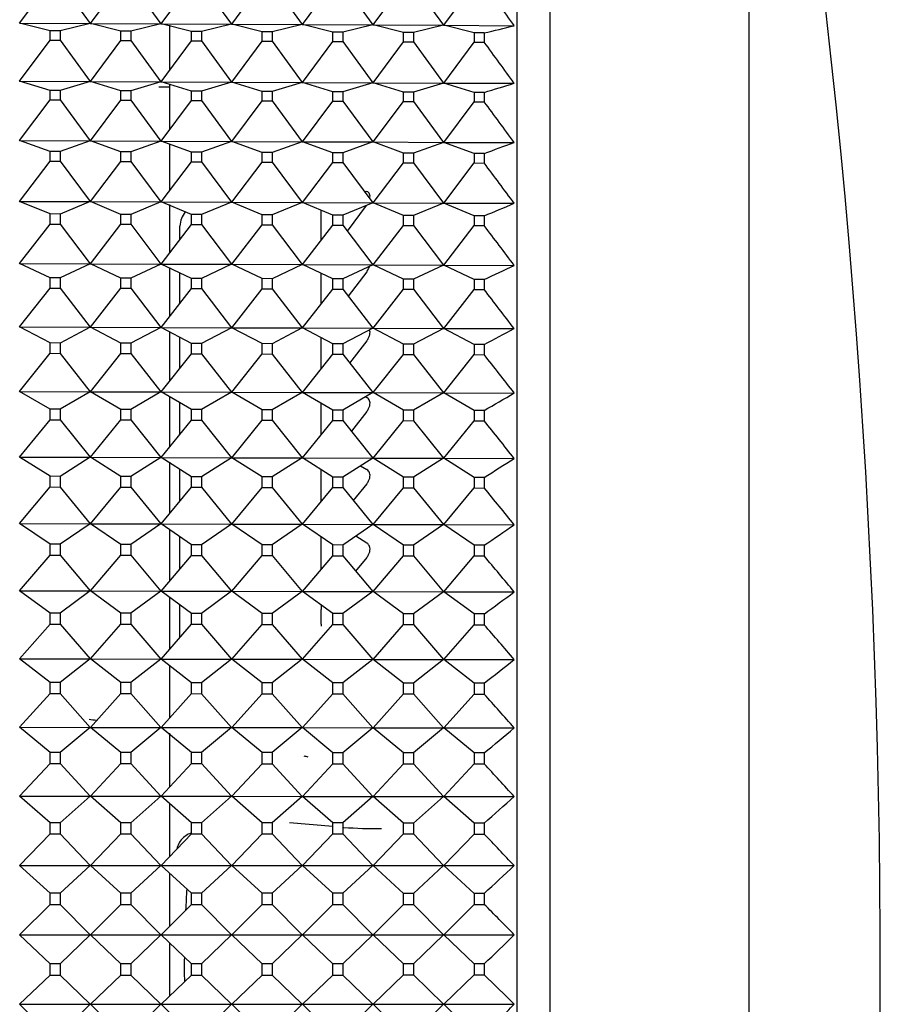
# Model space of a CAD drawing. Units: millimetres. Extents: x -21 to 272, y -35 to 374.
# Drawn here: x 259 to 272, y 254 to 268 of the extents above; entities that cross this region are included whole.
import ezdxf

# ---------------------------------------------------------------- set-up
doc = ezdxf.new("R2010")
doc.units = ezdxf.units.MM
doc.layers.add('Default', color=7, linetype='Continuous')
doc.layers.add('DV2_Default', color=7, linetype='Continuous')

# ---------------------------------------------------------------- blocks, each defined once
blk = doc.blocks.new('SE1')
at = {"layer": 'DV2_Default', "color": 7, "linetype": 'Continuous'}
for p, q in [((266.837, 278.068), (266.837, 230.421)), ((266.368, 277.612), (266.368, 230.878)), ((269.653, 275.87), (269.653, 232.62)), ((259.334, 267.636), (259.767, 268.22)), ((259.906, 268.219), (260.331, 267.631)), ((260.335, 267.631), (260.767, 268.215)), ((260.906, 268.214), (261.331, 267.626)), ((261.335, 267.626), (261.767, 268.21)), ((261.906, 268.209), (262.331, 267.621)), ((262.335, 267.621), (262.767, 268.205)), ((262.906, 268.204), (263.331, 267.616)), ((263.335, 267.616), (263.767, 268.2)), ((263.906, 268.199), (264.331, 267.611)), ((264.335, 267.611), (264.767, 268.195)), ((264.906, 268.194), (265.331, 267.606)), ((265.335, 267.606), (265.767, 268.19)), ((259.334, 267.636), (260.331, 267.631)), ((259.767, 267.528), (259.334, 267.636)), ((260.331, 267.631), (259.906, 267.528)), ((260.335, 267.631), (261.331, 267.626)), ((260.767, 267.523), (260.335, 267.631)), ((261.331, 267.626), (260.906, 267.523)), ((261.335, 267.626), (262.331, 267.621)), ((261.767, 267.518), (261.335, 267.626)), ((261.453, 267.61), (261.453, 266.967)), ((262.331, 267.621), (261.906, 267.518)), ((262.335, 267.621), (263.331, 267.616)), ((262.767, 267.513), (262.335, 267.621)), ((263.331, 267.616), (262.906, 267.513)), ((263.335, 267.616), (264.331, 267.611)), ((263.767, 267.508), (263.335, 267.616)), ((264.331, 267.611), (263.906, 267.508)), ((264.335, 267.611), (265.331, 267.606)), ((264.767, 267.503), (264.335, 267.611)), ((265.331, 267.606), (264.906, 267.503)), ((265.335, 267.606), (266.333, 267.601)), ((265.767, 267.498), (265.335, 267.606)), ((259.334, 266.817), (259.767, 267.397)), ((259.906, 267.528), (259.767, 267.528)), ((259.767, 267.397), (259.767, 267.528)), ((259.767, 267.397), (259.906, 267.396)), ((259.906, 267.528), (259.906, 267.396)), ((259.906, 267.396), (260.331, 266.813)), ((260.906, 267.523), (260.767, 267.523)), ((260.767, 267.392), (260.767, 267.523)), ((260.906, 267.523), (260.906, 267.391)), ((261.906, 267.518), (261.767, 267.518)), ((261.767, 267.387), (261.767, 267.518)), ((261.906, 267.518), (261.906, 267.387)), ((262.906, 267.513), (262.767, 267.513)), ((262.767, 267.383), (262.767, 267.513)), ((262.906, 267.513), (262.906, 267.382)), ((263.906, 267.508), (263.767, 267.508)), ((263.767, 267.378), (263.767, 267.508)), ((263.906, 267.508), (263.906, 267.377)), ((264.906, 267.503), (264.767, 267.503)), ((264.767, 267.373), (264.767, 267.503)), ((264.906, 267.503), (264.906, 267.373)), ((265.767, 267.498), (265.767, 267.369)), ((265.908, 267.498), (265.767, 267.498)), ((265.908, 267.498), (265.908, 267.368)), ((260.335, 266.813), (260.767, 267.392)), ((260.767, 267.392), (260.906, 267.391)), ((260.906, 267.391), (261.331, 266.808)), ((261.335, 266.808), (261.767, 267.387)), ((261.767, 267.387), (261.906, 267.387)), ((261.906, 267.387), (262.331, 266.803)), ((262.335, 266.803), (262.767, 267.383)), ((262.767, 267.383), (262.906, 267.382)), ((262.906, 267.382), (263.331, 266.799)), ((263.335, 266.799), (263.767, 267.378)), ((263.767, 267.378), (263.906, 267.377)), ((263.906, 267.377), (264.331, 266.794)), ((264.335, 266.794), (264.767, 267.373)), ((264.767, 267.373), (264.906, 267.373)), ((264.906, 267.373), (265.331, 266.789)), ((265.335, 266.789), (265.767, 267.369)), ((265.767, 267.369), (265.908, 267.368)), ((259.334, 266.817), (260.331, 266.813)), ((259.767, 266.685), (259.334, 266.817)), ((260.331, 266.813), (259.906, 266.685)), ((260.335, 266.813), (261.331, 266.808)), ((260.767, 266.681), (260.335, 266.813)), ((261.331, 266.808), (260.906, 266.68)), ((261.453, 266.732), (261.303, 266.731)), ((261.335, 266.808), (262.331, 266.803)), ((261.767, 266.676), (261.335, 266.808)), ((261.453, 266.779), (261.453, 266.135)), ((262.331, 266.803), (261.906, 266.675)), ((262.335, 266.803), (263.331, 266.799)), ((262.767, 266.671), (262.335, 266.803)), ((263.331, 266.799), (262.906, 266.671)), ((263.335, 266.799), (264.331, 266.794)), ((263.767, 266.667), (263.335, 266.799)), ((264.331, 266.794), (263.906, 266.666)), ((264.335, 266.794), (265.331, 266.789)), ((264.767, 266.662), (264.335, 266.794)), ((265.331, 266.789), (264.906, 266.661)), ((265.335, 266.789), (266.333, 266.785)), ((265.767, 266.657), (265.335, 266.789)), ((259.906, 266.685), (259.767, 266.685)), ((259.767, 266.55), (259.767, 266.685)), ((259.906, 266.685), (259.906, 266.55)), ((260.906, 266.68), (260.767, 266.681)), ((260.767, 266.546), (260.767, 266.681)), ((260.906, 266.68), (260.906, 266.545)), ((261.906, 266.675), (261.767, 266.676)), ((261.767, 266.541), (261.767, 266.676)), ((261.906, 266.675), (261.906, 266.541)), ((262.906, 266.671), (262.767, 266.671)), ((262.767, 266.537), (262.767, 266.671)), ((262.906, 266.671), (262.906, 266.536)), ((263.906, 266.666), (263.767, 266.667)), ((263.767, 266.533), (263.767, 266.667)), ((263.906, 266.666), (263.906, 266.532)), ((264.906, 266.661), (264.767, 266.662)), ((264.767, 266.528), (264.767, 266.662)), ((264.906, 266.661), (264.906, 266.528)), ((265.767, 266.657), (265.767, 266.524)), ((265.908, 266.657), (265.767, 266.657)), ((265.908, 266.657), (265.908, 266.523)), ((259.334, 265.977), (259.767, 266.55)), ((259.767, 266.55), (259.906, 266.55)), ((259.906, 266.55), (260.331, 265.972)), ((260.335, 265.972), (260.767, 266.546)), ((260.767, 266.546), (260.906, 266.545)), ((260.906, 266.545), (261.331, 265.968)), ((261.335, 265.968), (261.767, 266.541)), ((261.767, 266.541), (261.906, 266.541)), ((261.906, 266.541), (262.331, 265.964)), ((262.335, 265.964), (262.767, 266.537)), ((262.767, 266.537), (262.906, 266.536)), ((262.906, 266.536), (263.331, 265.959)), ((263.335, 265.959), (263.767, 266.533)), ((263.767, 266.533), (263.906, 266.532)), ((263.906, 266.532), (264.331, 265.955)), ((264.335, 265.955), (264.767, 266.528)), ((264.767, 266.528), (264.906, 266.528)), ((264.906, 266.528), (265.331, 265.95)), ((265.335, 265.95), (265.767, 266.524)), ((265.767, 266.524), (265.908, 266.523)), ((259.334, 265.977), (260.331, 265.972)), ((259.767, 265.821), (259.334, 265.977)), ((260.331, 265.972), (259.906, 265.82)), ((260.335, 265.972), (261.331, 265.968)), ((260.767, 265.816), (260.335, 265.972)), ((261.331, 265.968), (260.906, 265.816)), ((261.335, 265.968), (262.331, 265.964)), ((261.767, 265.812), (261.335, 265.968)), ((261.453, 265.929), (261.453, 265.274)), ((262.331, 265.964), (261.906, 265.811)), ((262.335, 265.964), (263.331, 265.959)), ((262.767, 265.807), (262.335, 265.964)), ((263.331, 265.959), (262.906, 265.807)), ((263.335, 265.959), (264.331, 265.955)), ((263.767, 265.803), (263.335, 265.959)), ((264.331, 265.955), (263.906, 265.803)), ((264.335, 265.955), (265.331, 265.95)), ((264.767, 265.799), (264.335, 265.955)), ((265.331, 265.95), (264.906, 265.798)), ((265.335, 265.95), (266.333, 265.946)), ((265.767, 265.794), (265.335, 265.95)), ((259.906, 265.82), (259.767, 265.821)), ((259.767, 265.682), (259.767, 265.821)), ((259.906, 265.82), (259.906, 265.682)), ((260.906, 265.816), (260.767, 265.816)), ((260.767, 265.678), (260.767, 265.816)), ((260.906, 265.816), (260.906, 265.678)), ((261.906, 265.811), (261.767, 265.812)), ((261.767, 265.674), (261.767, 265.812)), ((261.906, 265.811), (261.906, 265.673)), ((262.906, 265.807), (262.767, 265.807)), ((262.767, 265.67), (262.767, 265.807)), ((262.906, 265.807), (262.906, 265.669)), ((263.906, 265.803), (263.767, 265.803)), ((263.767, 265.666), (263.767, 265.803)), ((263.906, 265.803), (263.906, 265.665)), ((264.906, 265.798), (264.767, 265.799)), ((264.767, 265.662), (264.767, 265.799)), ((264.906, 265.798), (264.906, 265.661)), ((265.767, 265.794), (265.767, 265.658)), ((265.908, 265.794), (265.767, 265.794)), ((265.908, 265.794), (265.908, 265.657)), ((259.334, 265.115), (259.767, 265.682)), ((259.767, 265.682), (259.906, 265.682)), ((259.906, 265.682), (260.331, 265.111)), ((260.335, 265.111), (260.767, 265.678)), ((260.767, 265.678), (260.906, 265.678)), ((260.906, 265.678), (261.331, 265.107)), ((261.335, 265.107), (261.767, 265.674)), ((261.767, 265.674), (261.906, 265.673)), ((261.906, 265.673), (262.331, 265.103)), ((262.335, 265.103), (262.767, 265.67)), ((262.767, 265.67), (262.906, 265.669)), ((262.906, 265.669), (263.331, 265.099)), ((263.335, 265.099), (263.767, 265.666)), ((263.767, 265.666), (263.906, 265.665)), ((263.906, 265.665), (264.331, 265.095)), ((264.335, 265.095), (264.767, 265.662)), ((264.767, 265.662), (264.906, 265.661)), ((264.906, 265.661), (265.331, 265.091)), ((265.335, 265.091), (265.767, 265.658)), ((265.767, 265.658), (265.908, 265.657)), ((264.204, 265.266), (264.246, 265.254)), ((259.334, 265.115), (260.331, 265.111)), ((259.767, 264.936), (259.334, 265.115)), ((260.331, 265.111), (259.906, 264.935)), ((260.335, 265.111), (261.331, 265.107)), ((260.767, 264.931), (260.335, 265.111)), ((261.331, 265.107), (260.906, 264.931)), ((261.335, 265.107), (262.331, 265.103)), ((261.767, 264.927), (261.335, 265.107)), ((261.453, 265.069), (261.453, 264.386)), ((262.331, 265.103), (261.906, 264.927)), ((262.335, 265.103), (263.331, 265.099)), ((262.767, 264.923), (262.335, 265.103)), ((263.331, 265.099), (262.906, 264.923)), ((263.335, 265.099), (264.331, 265.095)), ((263.767, 264.919), (263.335, 265.099)), ((264.331, 265.095), (263.906, 264.919)), ((264.237, 265.056), (263.969, 264.695)), ((264.335, 265.095), (265.331, 265.091)), ((264.767, 264.915), (264.335, 265.095)), ((265.331, 265.091), (264.906, 264.915)), ((265.335, 265.091), (266.333, 265.087)), ((265.767, 264.911), (265.335, 265.091)), ((259.906, 264.935), (259.767, 264.936)), ((259.767, 264.794), (259.767, 264.936)), ((259.906, 264.935), (259.906, 264.794)), ((260.906, 264.931), (260.767, 264.931)), ((260.767, 264.79), (260.767, 264.931)), ((260.906, 264.931), (260.906, 264.79)), ((261.906, 264.927), (261.767, 264.927)), ((261.767, 264.787), (261.767, 264.927)), ((261.906, 264.927), (261.906, 264.786)), ((262.906, 264.923), (262.767, 264.923)), ((262.767, 264.783), (262.767, 264.923)), ((262.906, 264.923), (262.906, 264.782)), ((263.603, 264.571), (263.603, 264.991)), ((263.906, 264.919), (263.767, 264.919)), ((263.767, 264.779), (263.767, 264.919)), ((263.906, 264.919), (263.906, 264.779)), ((264.906, 264.915), (264.767, 264.915)), ((264.767, 264.775), (264.767, 264.915)), ((264.906, 264.915), (264.906, 264.775)), ((265.767, 264.911), (265.767, 264.772)), ((265.908, 264.911), (265.767, 264.911)), ((265.908, 264.911), (265.908, 264.771)), ((259.334, 264.235), (259.767, 264.794)), ((259.767, 264.794), (259.906, 264.794)), ((259.906, 264.794), (260.331, 264.231)), ((260.335, 264.231), (260.767, 264.79)), ((260.767, 264.79), (260.906, 264.79)), ((260.906, 264.79), (261.331, 264.228)), ((261.335, 264.228), (261.767, 264.787)), ((261.603, 264.767), (261.603, 264.762)), ((261.603, 264.615), (261.603, 264.762)), ((261.767, 264.787), (261.906, 264.786)), ((261.906, 264.786), (262.331, 264.224)), ((262.335, 264.224), (262.767, 264.783)), ((262.767, 264.783), (262.906, 264.782)), ((262.906, 264.782), (263.331, 264.22)), ((263.335, 264.22), (263.767, 264.779)), ((263.767, 264.779), (263.906, 264.779)), ((263.906, 264.779), (264.331, 264.217)), ((264.335, 264.217), (264.767, 264.775)), ((264.767, 264.775), (264.906, 264.775)), ((264.906, 264.775), (265.331, 264.213)), ((265.335, 264.213), (265.767, 264.772)), ((265.767, 264.772), (265.908, 264.771)), ((261.603, 264.576), (261.603, 264.615)), ((259.334, 264.235), (260.331, 264.231)), ((259.767, 264.032), (259.334, 264.235)), ((260.331, 264.231), (259.906, 264.031)), ((260.335, 264.231), (261.331, 264.228)), ((260.767, 264.028), (260.335, 264.231)), ((261.331, 264.228), (260.906, 264.027)), ((261.335, 264.228), (262.331, 264.224)), ((261.767, 264.024), (261.335, 264.228)), ((262.331, 264.224), (261.906, 264.024)), ((262.335, 264.224), (263.331, 264.22)), ((262.767, 264.021), (262.335, 264.224)), ((263.331, 264.22), (262.906, 264.02)), ((263.335, 264.22), (264.331, 264.217)), ((263.767, 264.017), (263.335, 264.22)), ((264.331, 264.217), (263.906, 264.016)), ((264.335, 264.217), (265.331, 264.213)), ((264.767, 264.013), (264.335, 264.217)), ((265.331, 264.213), (264.906, 264.013)), ((265.335, 264.213), (266.333, 264.209)), ((265.767, 264.009), (265.335, 264.213)), ((261.453, 264.181), (261.453, 263.487)), ((261.603, 263.679), (261.603, 264.102)), ((263.603, 263.668), (263.603, 264.097)), ((264.246, 264.118), (263.985, 263.771)), ((259.906, 264.031), (259.767, 264.032)), ((259.767, 263.887), (259.767, 264.032)), ((259.906, 264.031), (259.906, 263.887)), ((260.906, 264.027), (260.767, 264.028)), ((260.767, 263.884), (260.767, 264.028)), ((260.906, 264.027), (260.906, 263.884)), ((261.906, 264.024), (261.767, 264.024)), ((261.767, 263.881), (261.767, 264.024)), ((261.906, 264.024), (261.906, 263.88)), ((262.906, 264.02), (262.767, 264.021)), ((262.767, 263.877), (262.767, 264.021)), ((262.906, 264.02), (262.906, 263.877)), ((263.906, 264.016), (263.767, 264.017)), ((263.767, 263.874), (263.767, 264.017)), ((263.906, 264.016), (263.906, 263.873)), ((264.906, 264.013), (264.767, 264.013)), ((264.767, 263.871), (264.767, 264.013)), ((264.906, 264.013), (264.906, 263.87)), ((265.767, 264.009), (265.767, 263.867)), ((265.908, 264.009), (265.767, 264.009)), ((265.908, 264.009), (265.908, 263.867)), ((259.334, 263.337), (259.767, 263.887)), ((259.767, 263.887), (259.906, 263.887)), ((259.906, 263.887), (260.331, 263.334)), ((260.335, 263.334), (260.767, 263.884)), ((260.767, 263.884), (260.906, 263.884)), ((260.906, 263.884), (261.331, 263.331)), ((261.335, 263.331), (261.767, 263.881)), ((261.767, 263.881), (261.906, 263.88)), ((261.906, 263.88), (262.331, 263.327)), ((262.335, 263.327), (262.767, 263.877)), ((262.767, 263.877), (262.906, 263.877)), ((262.906, 263.877), (263.331, 263.324)), ((263.335, 263.324), (263.767, 263.874)), ((263.767, 263.874), (263.906, 263.873)), ((263.906, 263.873), (264.331, 263.32)), ((264.335, 263.32), (264.767, 263.871)), ((264.767, 263.871), (264.906, 263.87)), ((264.906, 263.87), (265.331, 263.317)), ((265.335, 263.317), (265.767, 263.867)), ((265.767, 263.867), (265.908, 263.867)), ((259.334, 263.337), (260.331, 263.334)), ((259.767, 263.111), (259.334, 263.337)), ((260.331, 263.334), (259.906, 263.11)), ((260.335, 263.334), (261.331, 263.331)), ((260.767, 263.107), (260.335, 263.334)), ((261.331, 263.331), (260.906, 263.107)), ((261.335, 263.331), (262.331, 263.327)), ((261.767, 263.104), (261.335, 263.331)), ((261.453, 263.269), (261.453, 262.574)), ((262.331, 263.327), (261.906, 263.104)), ((262.335, 263.327), (263.331, 263.324)), ((262.767, 263.101), (262.335, 263.327)), ((263.331, 263.324), (262.906, 263.1)), ((263.335, 263.324), (264.331, 263.32)), ((263.767, 263.097), (263.335, 263.324)), ((264.331, 263.32), (263.906, 263.097)), ((264.335, 263.32), (265.331, 263.317)), ((264.767, 263.094), (264.335, 263.32)), ((265.331, 263.317), (264.906, 263.093)), ((265.335, 263.317), (266.333, 263.314)), ((265.767, 263.09), (265.335, 263.317)), ((259.906, 263.11), (259.767, 263.111)), ((259.767, 262.964), (259.767, 263.111)), ((259.906, 263.11), (259.906, 262.963)), ((260.906, 263.107), (260.767, 263.107)), ((260.767, 262.961), (260.767, 263.107)), ((260.906, 263.107), (260.906, 262.96)), ((261.603, 262.757), (261.603, 263.198)), ((261.906, 263.104), (261.767, 263.104)), ((261.767, 262.958), (261.767, 263.104)), ((261.906, 263.104), (261.906, 262.957)), ((262.906, 263.1), (262.767, 263.101)), ((262.767, 262.955), (262.767, 263.101)), ((262.906, 263.1), (262.906, 262.954)), ((263.603, 262.747), (263.603, 263.19)), ((263.906, 263.097), (263.767, 263.097)), ((263.767, 262.952), (263.767, 263.097)), ((263.906, 263.097), (263.906, 262.951)), ((264.246, 263.141), (264.004, 262.826)), ((264.906, 263.093), (264.767, 263.094)), ((264.767, 262.949), (264.767, 263.094)), ((264.906, 263.093), (264.906, 262.948)), ((265.767, 263.09), (265.767, 262.946)), ((265.908, 263.09), (265.767, 263.09)), ((265.908, 263.09), (265.908, 262.945)), ((259.334, 262.424), (259.767, 262.964)), ((259.767, 262.964), (259.906, 262.963)), ((259.906, 262.963), (260.331, 262.421)), ((260.335, 262.421), (260.767, 262.961)), ((260.767, 262.961), (260.906, 262.96)), ((260.906, 262.96), (261.331, 262.417)), ((261.335, 262.417), (261.767, 262.958)), ((261.767, 262.958), (261.906, 262.957)), ((261.906, 262.957), (262.331, 262.414)), ((262.335, 262.414), (262.767, 262.955)), ((262.767, 262.955), (262.906, 262.954)), ((262.906, 262.954), (263.331, 262.411)), ((263.335, 262.411), (263.767, 262.952)), ((263.767, 262.952), (263.906, 262.951)), ((263.906, 262.951), (264.331, 262.408)), ((264.335, 262.408), (264.767, 262.949)), ((264.767, 262.949), (264.906, 262.948)), ((264.906, 262.948), (265.331, 262.405)), ((265.335, 262.405), (265.767, 262.946)), ((265.767, 262.946), (265.908, 262.945)), ((259.334, 262.424), (260.331, 262.421)), ((259.767, 262.174), (259.334, 262.424)), ((260.331, 262.421), (259.906, 262.174)), ((260.335, 262.421), (261.331, 262.417)), ((260.767, 262.171), (260.335, 262.421)), ((261.331, 262.417), (260.906, 262.171)), ((261.335, 262.417), (262.331, 262.414)), ((261.767, 262.168), (261.335, 262.417)), ((262.331, 262.414), (261.906, 262.168)), ((262.335, 262.414), (263.331, 262.411)), ((262.767, 262.165), (262.335, 262.414)), ((263.331, 262.411), (262.906, 262.165)), ((263.335, 262.411), (264.331, 262.408)), ((263.767, 262.162), (263.335, 262.411)), ((264.331, 262.408), (263.906, 262.162)), ((264.335, 262.408), (265.331, 262.405)), ((264.767, 262.159), (264.335, 262.408)), ((265.331, 262.405), (264.906, 262.159)), ((265.335, 262.405), (266.333, 262.402)), ((265.767, 262.156), (265.335, 262.405)), ((261.453, 262.357), (261.453, 261.639)), ((261.603, 261.826), (261.603, 262.267)), ((263.603, 261.82), (263.603, 262.263)), ((264.229, 262.349), (264.246, 262.34)), ((259.906, 262.174), (259.767, 262.174)), ((259.767, 262.025), (259.767, 262.174)), ((259.906, 262.174), (259.906, 262.025)), ((260.906, 262.171), (260.767, 262.171)), ((260.767, 262.022), (260.767, 262.171)), ((260.906, 262.171), (260.906, 262.022)), ((261.906, 262.168), (261.767, 262.168)), ((261.767, 262.02), (261.767, 262.168)), ((261.906, 262.168), (261.906, 262.019)), ((262.906, 262.165), (262.767, 262.165)), ((262.767, 262.017), (262.767, 262.165)), ((262.906, 262.165), (262.906, 262.017)), ((263.906, 262.162), (263.767, 262.162)), ((263.767, 262.014), (263.767, 262.162)), ((263.906, 262.162), (263.906, 262.014)), ((264.246, 262.139), (264.028, 261.862)), ((264.906, 262.159), (264.767, 262.159)), ((264.767, 262.012), (264.767, 262.159)), ((264.906, 262.159), (264.906, 262.011)), ((265.767, 262.156), (265.767, 262.009)), ((265.908, 262.156), (265.767, 262.156)), ((265.908, 262.156), (265.908, 262.009)), ((259.334, 261.495), (259.767, 262.025)), ((259.767, 262.025), (259.906, 262.025)), ((259.906, 262.025), (260.331, 261.493)), ((260.335, 261.493), (260.767, 262.022)), ((260.767, 262.022), (260.906, 262.022)), ((260.906, 262.022), (261.331, 261.49)), ((261.335, 261.49), (261.767, 262.02)), ((261.767, 262.02), (261.906, 262.019)), ((261.906, 262.019), (262.331, 261.487)), ((262.335, 261.487), (262.767, 262.017)), ((262.767, 262.017), (262.906, 262.017)), ((262.906, 262.017), (263.331, 261.485)), ((263.335, 261.485), (263.767, 262.014)), ((263.767, 262.014), (263.906, 262.014)), ((263.906, 262.014), (264.331, 261.482)), ((264.335, 261.482), (264.767, 262.012)), ((264.767, 262.012), (264.906, 262.011)), ((264.906, 262.011), (265.331, 261.479)), ((265.335, 261.479), (265.767, 262.009)), ((265.767, 262.009), (265.908, 262.009)), ((259.334, 261.495), (260.331, 261.493)), ((259.767, 261.224), (259.334, 261.495)), ((260.331, 261.493), (259.906, 261.223)), ((260.335, 261.493), (261.331, 261.49)), ((260.767, 261.221), (260.335, 261.493)), ((261.331, 261.49), (260.906, 261.221)), ((261.335, 261.49), (262.331, 261.487)), ((261.767, 261.218), (261.335, 261.49)), ((261.453, 261.422), (261.453, 260.697)), ((262.331, 261.487), (261.906, 261.218)), ((262.335, 261.487), (263.331, 261.485)), ((262.767, 261.216), (262.335, 261.487)), ((263.331, 261.485), (262.906, 261.215)), ((263.335, 261.485), (264.331, 261.482)), ((263.767, 261.213), (263.335, 261.485)), ((264.331, 261.482), (263.906, 261.213)), ((264.335, 261.482), (265.331, 261.479)), ((264.767, 261.21), (264.335, 261.482)), ((265.331, 261.479), (264.906, 261.21)), ((265.335, 261.479), (266.333, 261.477)), ((265.767, 261.208), (265.335, 261.479)), ((261.603, 260.873), (261.603, 261.326)), ((263.603, 260.87), (263.603, 261.319)), ((264.157, 261.372), (264.246, 261.321)), ((259.906, 261.223), (259.767, 261.224)), ((259.767, 261.073), (259.767, 261.224)), ((259.906, 261.223), (259.906, 261.072)), ((260.906, 261.221), (260.767, 261.221)), ((260.767, 261.07), (260.767, 261.221)), ((260.906, 261.221), (260.906, 261.07)), ((261.906, 261.218), (261.767, 261.218)), ((261.767, 261.068), (261.767, 261.218)), ((261.906, 261.218), (261.906, 261.068)), ((262.906, 261.215), (262.767, 261.216)), ((262.767, 261.066), (262.767, 261.216)), ((262.906, 261.215), (262.906, 261.065)), ((263.906, 261.213), (263.767, 261.213)), ((263.767, 261.063), (263.767, 261.213)), ((263.906, 261.213), (263.906, 261.063)), ((264.906, 261.21), (264.767, 261.21)), ((264.767, 261.061), (264.767, 261.21)), ((264.906, 261.21), (264.906, 261.061)), ((265.767, 261.208), (265.767, 261.059)), ((265.908, 261.207), (265.767, 261.208)), ((265.908, 261.207), (265.908, 261.058)), ((259.334, 260.555), (259.767, 261.073)), ((259.767, 261.073), (259.906, 261.072)), ((259.906, 261.072), (260.331, 260.552)), ((260.335, 260.552), (260.767, 261.07)), ((260.767, 261.07), (260.906, 261.07)), ((260.906, 261.07), (261.331, 260.55)), ((261.335, 260.55), (261.767, 261.068)), ((261.767, 261.068), (261.906, 261.068)), ((261.906, 261.068), (262.331, 260.548)), ((262.335, 260.548), (262.767, 261.066)), ((262.767, 261.066), (262.906, 261.065)), ((262.906, 261.065), (263.331, 260.545)), ((263.335, 260.545), (263.767, 261.063)), ((263.767, 261.063), (263.906, 261.063)), ((263.906, 261.063), (264.331, 260.543)), ((264.246, 261.116), (264.056, 260.88)), ((264.335, 260.543), (264.767, 261.061)), ((264.767, 261.061), (264.906, 261.061)), ((264.906, 261.061), (265.331, 260.541)), ((265.335, 260.541), (265.767, 261.059)), ((265.767, 261.059), (265.908, 261.058)), ((259.334, 260.555), (260.331, 260.552)), ((259.767, 260.261), (259.334, 260.555)), ((260.331, 260.552), (259.906, 260.261)), ((260.335, 260.552), (261.331, 260.55)), ((260.767, 260.259), (260.335, 260.552)), ((261.331, 260.55), (260.906, 260.258)), ((261.335, 260.55), (262.331, 260.548)), ((261.767, 260.256), (261.335, 260.55)), ((261.453, 260.471), (261.453, 259.743)), ((262.331, 260.548), (261.906, 260.256)), ((262.335, 260.548), (263.331, 260.545)), ((262.767, 260.254), (262.335, 260.548)), ((263.331, 260.545), (262.906, 260.254)), ((263.335, 260.545), (264.331, 260.543)), ((263.767, 260.252), (263.335, 260.545)), ((264.331, 260.543), (263.906, 260.251)), ((264.335, 260.543), (265.331, 260.541)), ((264.767, 260.249), (264.335, 260.543)), ((265.331, 260.541), (264.906, 260.249)), ((265.335, 260.541), (266.333, 260.538)), ((265.767, 260.247), (265.335, 260.541)), ((261.603, 259.917), (261.603, 260.373)), ((263.603, 259.912), (263.603, 260.369)), ((264.093, 260.38), (264.246, 260.283)), ((259.906, 260.261), (259.767, 260.261)), ((259.767, 260.108), (259.767, 260.261)), ((259.906, 260.261), (259.906, 260.108)), ((260.906, 260.258), (260.767, 260.259)), ((260.767, 260.106), (260.767, 260.259)), ((260.906, 260.258), (260.906, 260.106)), ((261.906, 260.256), (261.767, 260.256)), ((261.767, 260.104), (261.767, 260.256)), ((261.906, 260.256), (261.906, 260.104)), ((262.906, 260.254), (262.767, 260.254)), ((262.767, 260.102), (262.767, 260.254)), ((262.906, 260.254), (262.906, 260.102)), ((263.906, 260.251), (263.767, 260.252)), ((263.767, 260.1), (263.767, 260.252)), ((263.906, 260.251), (263.906, 260.1)), ((264.906, 260.249), (264.767, 260.249)), ((264.767, 260.098), (264.767, 260.249)), ((264.906, 260.249), (264.906, 260.098)), ((265.767, 260.247), (265.767, 260.096)), ((265.908, 260.247), (265.767, 260.247)), ((265.908, 260.247), (265.908, 260.096)), ((259.334, 259.603), (259.767, 260.108)), ((259.767, 260.108), (259.906, 260.108)), ((259.906, 260.108), (260.331, 259.601)), ((260.335, 259.601), (260.767, 260.106)), ((260.767, 260.106), (260.906, 260.106)), ((260.906, 260.106), (261.331, 259.599)), ((261.335, 259.599), (261.767, 260.104)), ((261.767, 260.104), (261.906, 260.104)), ((261.906, 260.104), (262.331, 259.597)), ((262.335, 259.597), (262.767, 260.102)), ((262.767, 260.102), (262.906, 260.102)), ((262.906, 260.102), (263.331, 259.595)), ((263.335, 259.595), (263.767, 260.1)), ((263.767, 260.1), (263.906, 260.1)), ((263.906, 260.1), (264.331, 259.593)), ((264.246, 260.074), (264.088, 259.883)), ((264.335, 259.593), (264.767, 260.098)), ((264.767, 260.098), (264.906, 260.098)), ((264.906, 260.098), (265.331, 259.591)), ((265.335, 259.591), (265.767, 260.096)), ((265.767, 260.096), (265.908, 260.096)), ((259.334, 259.603), (260.331, 259.601)), ((259.767, 259.288), (259.334, 259.603)), ((260.331, 259.601), (259.906, 259.288)), ((260.335, 259.601), (261.331, 259.599)), ((260.767, 259.286), (260.335, 259.601)), ((261.331, 259.599), (260.906, 259.286)), ((261.335, 259.599), (262.331, 259.597)), ((261.767, 259.284), (261.335, 259.599)), ((262.331, 259.597), (261.906, 259.284)), ((262.335, 259.597), (263.331, 259.595)), ((262.767, 259.282), (262.335, 259.597)), ((263.331, 259.595), (262.906, 259.282)), ((263.335, 259.595), (264.331, 259.593)), ((263.767, 259.28), (263.335, 259.595)), ((264.331, 259.593), (263.906, 259.28)), ((264.335, 259.593), (265.331, 259.591)), ((264.767, 259.278), (264.335, 259.593)), ((261.453, 259.518), (261.453, 258.774)), ((265.331, 259.591), (264.906, 259.278)), ((265.335, 259.591), (266.333, 259.589)), ((265.767, 259.276), (265.335, 259.591)), ((261.603, 259.267), (261.603, 259.403)), ((263.603, 259.399), (263.603, 259.341)), ((263.603, 259.131), (263.603, 259.341)), ((259.906, 259.288), (259.767, 259.288)), ((259.767, 259.133), (259.767, 259.288)), ((259.906, 259.288), (259.906, 259.133)), ((260.906, 259.286), (260.767, 259.286)), ((260.767, 259.132), (260.767, 259.286)), ((260.906, 259.286), (260.906, 259.132)), ((261.603, 258.944), (261.603, 259.267)), ((261.906, 259.284), (261.767, 259.284)), ((261.767, 259.13), (261.767, 259.284)), ((261.906, 259.284), (261.906, 259.13)), ((262.906, 259.282), (262.767, 259.282)), ((262.767, 259.128), (262.767, 259.282)), ((262.906, 259.282), (262.906, 259.128)), ((263.906, 259.28), (263.767, 259.28)), ((263.767, 259.127), (263.767, 259.28)), ((263.906, 259.28), (263.906, 259.127)), ((264.906, 259.278), (264.767, 259.278)), ((264.767, 259.125), (264.767, 259.278)), ((264.906, 259.278), (264.906, 259.125)), ((265.767, 259.276), (265.767, 259.124)), ((265.908, 259.276), (265.767, 259.276)), ((265.908, 259.276), (265.908, 259.123)), ((259.334, 258.641), (259.767, 259.133)), ((259.767, 259.133), (259.906, 259.133)), ((259.906, 259.133), (260.331, 258.64)), ((260.335, 258.64), (260.767, 259.132)), ((260.767, 259.132), (260.906, 259.132)), ((260.906, 259.132), (261.331, 258.638)), ((261.335, 258.638), (261.767, 259.13)), ((261.767, 259.13), (261.906, 259.13)), ((261.906, 259.13), (262.331, 258.636)), ((262.335, 258.636), (262.767, 259.128)), ((262.767, 259.128), (262.906, 259.128)), ((262.906, 259.128), (263.331, 258.635)), ((263.335, 258.635), (263.767, 259.127)), ((263.603, 259.131), (263.603, 259.104)), ((263.767, 259.127), (263.906, 259.127)), ((263.906, 259.127), (264.331, 258.633)), ((264.335, 258.633), (264.767, 259.125)), ((264.767, 259.125), (264.906, 259.125)), ((264.906, 259.125), (265.331, 258.632)), ((265.335, 258.632), (265.767, 259.124)), ((265.767, 259.124), (265.908, 259.123)), ((259.334, 258.641), (260.331, 258.64)), ((259.767, 258.306), (259.334, 258.641)), ((260.331, 258.64), (259.906, 258.306)), ((260.335, 258.64), (261.331, 258.638)), ((260.767, 258.304), (260.335, 258.64)), ((261.331, 258.638), (260.906, 258.304)), ((261.335, 258.638), (262.331, 258.636)), ((261.767, 258.303), (261.335, 258.638)), ((262.331, 258.636), (261.906, 258.302)), ((262.335, 258.636), (263.331, 258.635)), ((262.767, 258.301), (262.335, 258.636)), ((263.331, 258.635), (262.906, 258.301)), ((263.335, 258.635), (264.331, 258.633)), ((263.767, 258.299), (263.335, 258.635)), ((264.331, 258.633), (263.906, 258.299)), ((264.335, 258.633), (265.331, 258.632)), ((264.767, 258.298), (264.335, 258.633)), ((265.331, 258.632), (264.906, 258.297)), ((265.335, 258.632), (266.333, 258.63)), ((265.767, 258.296), (265.335, 258.632)), ((261.453, 258.549), (261.453, 257.804)), ((259.906, 258.306), (259.767, 258.306)), ((259.767, 258.15), (259.767, 258.306)), ((259.906, 258.306), (259.906, 258.15)), ((260.906, 258.304), (260.767, 258.304)), ((260.767, 258.149), (260.767, 258.304)), ((260.906, 258.304), (260.906, 258.149)), ((261.906, 258.302), (261.767, 258.303)), ((261.767, 258.148), (261.767, 258.303)), ((261.906, 258.302), (261.906, 258.147)), ((262.906, 258.301), (262.767, 258.301)), ((262.767, 258.146), (262.767, 258.301)), ((262.906, 258.301), (262.906, 258.146)), ((263.906, 258.299), (263.767, 258.299)), ((263.767, 258.145), (263.767, 258.299)), ((263.906, 258.299), (263.906, 258.145)), ((264.906, 258.297), (264.767, 258.298)), ((264.767, 258.144), (264.767, 258.298)), ((264.906, 258.297), (264.906, 258.144)), ((265.767, 258.296), (265.767, 258.142)), ((265.908, 258.296), (265.767, 258.296)), ((265.908, 258.296), (265.908, 258.142)), ((259.334, 257.672), (259.767, 258.15)), ((259.767, 258.15), (259.906, 258.15)), ((259.906, 258.15), (260.331, 257.671)), ((260.335, 257.671), (260.767, 258.149)), ((260.767, 258.149), (260.906, 258.149)), ((260.906, 258.149), (261.331, 257.67)), ((261.335, 257.67), (261.767, 258.148)), ((261.767, 258.148), (261.906, 258.147)), ((261.906, 258.147), (262.331, 257.669)), ((262.335, 257.669), (262.767, 258.146)), ((262.767, 258.146), (262.906, 258.146)), ((262.906, 258.146), (263.331, 257.667)), ((263.335, 257.667), (263.767, 258.145)), ((263.767, 258.145), (263.906, 258.145)), ((263.906, 258.145), (264.331, 257.666)), ((264.335, 257.666), (264.767, 258.144)), ((264.767, 258.144), (264.906, 258.144)), ((264.906, 258.144), (265.331, 257.665)), ((265.335, 257.665), (265.767, 258.142)), ((265.767, 258.142), (265.908, 258.142)), ((259.334, 257.672), (260.331, 257.671)), ((259.767, 257.317), (259.334, 257.672)), ((260.331, 257.671), (259.906, 257.316)), ((260.335, 257.671), (261.331, 257.67)), ((260.767, 257.315), (260.335, 257.671)), ((261.331, 257.67), (260.906, 257.315)), ((261.335, 257.67), (262.331, 257.669)), ((261.767, 257.314), (261.335, 257.67)), ((262.331, 257.669), (261.906, 257.314)), ((262.335, 257.669), (263.331, 257.667)), ((262.767, 257.313), (262.335, 257.669)), ((263.331, 257.667), (262.906, 257.313)), ((263.335, 257.667), (264.331, 257.666)), ((263.767, 257.312), (263.335, 257.667)), ((264.331, 257.666), (263.906, 257.311)), ((264.335, 257.666), (265.331, 257.665)), ((264.767, 257.31), (264.335, 257.666)), ((265.331, 257.665), (264.906, 257.31)), ((265.335, 257.665), (266.333, 257.663)), ((265.767, 257.309), (265.335, 257.665)), ((261.453, 257.59), (261.453, 256.824)), ((259.906, 257.316), (259.767, 257.317)), ((259.767, 257.16), (259.767, 257.317)), ((259.906, 257.316), (259.906, 257.16)), ((260.906, 257.315), (260.767, 257.315)), ((260.767, 257.159), (260.767, 257.315)), ((260.906, 257.315), (260.906, 257.159)), ((261.906, 257.314), (261.767, 257.314)), ((261.767, 257.158), (261.767, 257.314)), ((261.906, 257.314), (261.906, 257.158)), ((262.906, 257.313), (262.767, 257.313)), ((262.767, 257.157), (262.767, 257.313)), ((262.906, 257.313), (262.906, 257.157)), ((263.906, 257.311), (263.767, 257.312)), ((263.767, 257.156), (263.767, 257.312)), ((263.906, 257.311), (263.906, 257.156)), ((264.906, 257.31), (264.767, 257.31)), ((264.767, 257.155), (264.767, 257.31)), ((264.906, 257.31), (264.906, 257.155)), ((265.767, 257.309), (265.767, 257.154)), ((265.908, 257.309), (265.767, 257.309)), ((265.908, 257.309), (265.908, 257.154)), ((259.334, 256.697), (259.767, 257.16)), ((259.767, 257.16), (259.906, 257.16)), ((259.906, 257.16), (260.331, 256.696)), ((260.335, 256.696), (260.767, 257.159)), ((260.767, 257.159), (260.906, 257.159)), ((260.906, 257.159), (261.331, 256.696)), ((261.335, 256.696), (261.767, 257.158)), ((261.767, 257.158), (261.906, 257.158)), ((261.906, 257.158), (262.331, 256.695)), ((262.335, 256.695), (262.767, 257.157)), ((262.767, 257.157), (262.906, 257.157)), ((262.906, 257.157), (263.331, 256.694)), ((263.335, 256.694), (263.767, 257.156)), ((263.767, 257.156), (263.906, 257.156)), ((263.906, 257.156), (264.331, 256.693)), ((264.335, 256.693), (264.767, 257.155)), ((264.767, 257.155), (264.906, 257.155)), ((264.906, 257.155), (265.331, 256.692)), ((265.335, 256.692), (265.767, 257.154)), ((265.767, 257.154), (265.908, 257.154)), ((259.334, 256.697), (260.331, 256.696)), ((259.767, 256.322), (259.334, 256.697)), ((260.331, 256.696), (259.906, 256.322)), ((260.335, 256.696), (261.331, 256.696)), ((260.767, 256.321), (260.335, 256.696)), ((261.331, 256.696), (260.906, 256.321)), ((261.335, 256.696), (262.331, 256.695)), ((261.767, 256.32), (261.335, 256.696)), ((262.331, 256.695), (261.906, 256.32)), ((262.335, 256.695), (263.331, 256.694)), ((262.767, 256.319), (262.335, 256.695)), ((263.331, 256.694), (262.906, 256.319)), ((263.335, 256.694), (264.331, 256.693)), ((263.767, 256.318), (263.335, 256.694)), ((264.331, 256.693), (263.906, 256.318)), ((264.335, 256.693), (265.331, 256.692)), ((264.767, 256.317), (264.335, 256.693)), ((265.331, 256.692), (264.906, 256.317)), ((265.335, 256.692), (266.333, 256.691)), ((265.767, 256.317), (265.335, 256.692)), ((261.453, 256.595), (261.453, 255.84)), ((259.906, 256.322), (259.767, 256.322)), ((259.767, 256.165), (259.767, 256.322)), ((259.906, 256.322), (259.906, 256.165)), ((260.906, 256.321), (260.767, 256.321)), ((260.767, 256.164), (260.767, 256.321)), ((260.906, 256.321), (260.906, 256.164)), ((261.906, 256.32), (261.767, 256.32)), ((261.767, 256.164), (261.767, 256.32)), ((261.906, 256.32), (261.906, 256.163)), ((262.906, 256.319), (262.767, 256.319)), ((262.767, 256.163), (262.767, 256.319)), ((262.906, 256.319), (262.906, 256.163)), ((263.767, 256.268), (263.155, 256.321)), ((263.906, 256.318), (263.767, 256.318)), ((263.767, 256.162), (263.767, 256.318)), ((263.906, 256.318), (263.906, 256.162)), ((264.906, 256.317), (264.767, 256.317)), ((264.767, 256.162), (264.767, 256.317)), ((264.906, 256.317), (264.906, 256.162)), ((265.767, 256.317), (265.767, 256.161)), ((265.908, 256.316), (265.767, 256.317)), ((265.908, 256.316), (265.908, 256.161)), ((259.334, 255.718), (259.767, 256.165)), ((259.767, 256.165), (259.906, 256.165)), ((259.906, 256.165), (260.331, 255.717)), ((260.335, 255.717), (260.767, 256.164)), ((260.767, 256.164), (260.906, 256.164)), ((260.906, 256.164), (261.331, 255.717)), ((261.335, 255.717), (261.767, 256.164)), ((261.767, 256.164), (261.906, 256.163)), ((261.906, 256.163), (262.331, 255.716)), ((262.335, 255.716), (262.767, 256.163)), ((262.767, 256.163), (262.906, 256.163)), ((262.906, 256.163), (263.331, 255.716)), ((263.335, 255.716), (263.767, 256.162)), ((263.767, 256.162), (263.906, 256.162)), ((263.906, 256.162), (264.331, 255.715)), ((264.335, 255.715), (264.767, 256.162)), ((264.767, 256.162), (264.906, 256.162)), ((264.906, 256.162), (265.331, 255.715)), ((265.335, 255.715), (265.767, 256.161)), ((265.767, 256.161), (265.908, 256.161)), ((259.334, 255.718), (260.331, 255.717)), ((259.767, 255.324), (259.334, 255.718)), ((260.331, 255.717), (259.906, 255.324)), ((260.335, 255.717), (261.331, 255.717)), ((260.767, 255.323), (260.335, 255.717)), ((261.331, 255.717), (260.906, 255.323)), ((261.335, 255.717), (262.331, 255.716)), ((261.767, 255.323), (261.335, 255.717)), ((262.331, 255.716), (261.906, 255.323)), ((262.335, 255.716), (263.331, 255.716)), ((262.767, 255.322), (262.335, 255.716)), ((263.331, 255.716), (262.906, 255.322)), ((263.335, 255.716), (264.331, 255.715)), ((263.767, 255.322), (263.335, 255.716)), ((264.331, 255.715), (263.906, 255.322)), ((264.335, 255.715), (265.331, 255.715)), ((264.767, 255.321), (264.335, 255.715)), ((265.331, 255.715), (264.906, 255.321)), ((265.335, 255.715), (266.333, 255.714)), ((265.767, 255.321), (265.335, 255.715)), ((261.453, 255.609), (261.453, 254.854)), ((259.906, 255.324), (259.767, 255.324)), ((259.767, 255.166), (259.767, 255.324)), ((259.906, 255.324), (259.906, 255.166)), ((260.906, 255.323), (260.767, 255.323)), ((260.767, 255.166), (260.767, 255.323)), ((260.906, 255.323), (260.906, 255.166)), ((261.906, 255.323), (261.767, 255.323)), ((261.767, 255.166), (261.767, 255.323)), ((261.906, 255.323), (261.906, 255.166)), ((262.906, 255.322), (262.767, 255.322)), ((262.767, 255.165), (262.767, 255.322)), ((262.906, 255.322), (262.906, 255.165)), ((263.906, 255.322), (263.767, 255.322)), ((263.767, 255.165), (263.767, 255.322)), ((263.906, 255.322), (263.906, 255.165)), ((264.906, 255.321), (264.767, 255.321)), ((264.767, 255.165), (264.767, 255.321)), ((264.906, 255.321), (264.906, 255.165)), ((265.767, 255.321), (265.767, 255.165)), ((265.908, 255.32), (265.767, 255.321)), ((265.908, 255.32), (265.908, 255.165)), ((259.334, 254.736), (259.767, 255.166)), ((259.767, 255.166), (259.906, 255.166)), ((259.906, 255.166), (260.331, 254.736)), ((260.335, 254.736), (260.767, 255.166)), ((260.767, 255.166), (260.906, 255.166)), ((260.906, 255.166), (261.331, 254.736)), ((261.335, 254.736), (261.767, 255.166)), ((261.767, 255.166), (261.906, 255.166)), ((261.906, 255.166), (262.331, 254.736)), ((262.335, 254.736), (262.767, 255.165)), ((262.767, 255.165), (262.906, 255.165)), ((262.906, 255.165), (263.331, 254.735)), ((263.335, 254.735), (263.767, 255.165)), ((263.767, 255.165), (263.906, 255.165)), ((263.906, 255.165), (264.331, 254.735)), ((264.335, 254.735), (264.767, 255.165)), ((264.767, 255.165), (264.906, 255.165)), ((264.906, 255.165), (265.331, 254.735)), ((265.335, 254.735), (265.767, 255.165)), ((265.767, 255.165), (265.908, 255.165)), ((259.334, 254.736), (260.331, 254.736)), ((259.767, 254.324), (259.334, 254.736)), ((260.331, 254.736), (259.906, 254.324)), ((260.335, 254.736), (261.331, 254.736)), ((260.767, 254.324), (260.335, 254.736)), ((261.331, 254.736), (260.906, 254.323)), ((261.335, 254.736), (262.331, 254.736)), ((261.767, 254.323), (261.335, 254.736)), ((262.331, 254.736), (261.906, 254.323)), ((262.335, 254.736), (263.331, 254.735)), ((262.767, 254.323), (262.335, 254.736)), ((263.331, 254.735), (262.906, 254.323)), ((263.335, 254.735), (264.331, 254.735)), ((263.767, 254.323), (263.335, 254.735)), ((264.331, 254.735), (263.906, 254.323)), ((264.335, 254.735), (265.331, 254.735)), ((264.767, 254.323), (264.335, 254.735)), ((265.331, 254.735), (264.906, 254.323)), ((265.335, 254.735), (266.333, 254.735)), ((265.767, 254.323), (265.335, 254.735)), ((261.453, 254.623), (261.453, 253.866)), ((259.906, 254.324), (259.767, 254.324)), ((259.767, 254.166), (259.767, 254.324)), ((259.906, 254.324), (259.906, 254.166)), ((260.906, 254.323), (260.767, 254.324)), ((260.767, 254.166), (260.767, 254.324)), ((260.906, 254.323), (260.906, 254.166)), ((261.906, 254.323), (261.767, 254.323)), ((261.767, 254.166), (261.767, 254.323)), ((261.906, 254.323), (261.906, 254.166)), ((262.906, 254.323), (262.767, 254.323)), ((262.767, 254.166), (262.767, 254.323)), ((262.906, 254.323), (262.906, 254.166)), ((263.906, 254.323), (263.767, 254.323)), ((263.767, 254.166), (263.767, 254.323)), ((263.906, 254.323), (263.906, 254.166)), ((264.906, 254.323), (264.767, 254.323)), ((264.767, 254.167), (264.767, 254.323)), ((264.906, 254.323), (264.906, 254.167)), ((265.767, 254.323), (265.767, 254.167)), ((265.908, 254.323), (265.767, 254.323)), ((265.908, 254.323), (265.908, 254.167)), ((259.334, 253.753), (259.767, 254.166)), ((259.767, 254.166), (259.906, 254.166)), ((259.906, 254.166), (260.331, 253.753)), ((260.335, 253.753), (260.767, 254.166)), ((260.767, 254.166), (260.906, 254.166)), ((260.906, 254.166), (261.331, 253.754)), ((261.335, 253.754), (261.767, 254.166)), ((261.767, 254.166), (261.906, 254.166)), ((261.906, 254.166), (262.331, 253.754)), ((262.335, 253.754), (262.767, 254.166)), ((262.767, 254.166), (262.906, 254.166)), ((262.906, 254.166), (263.331, 253.754)), ((263.335, 253.754), (263.767, 254.166)), ((263.767, 254.166), (263.906, 254.166)), ((263.906, 254.166), (264.331, 253.754)), ((264.335, 253.754), (264.767, 254.167)), ((264.767, 254.167), (264.906, 254.167)), ((264.906, 254.167), (265.331, 253.754)), ((265.335, 253.754), (265.767, 254.167)), ((265.767, 254.167), (265.908, 254.167)), ((259.334, 253.753), (260.331, 253.753)), ((259.767, 253.323), (259.334, 253.753)), ((260.331, 253.753), (259.906, 253.323)), ((260.335, 253.753), (261.331, 253.754)), ((260.767, 253.324), (260.335, 253.753)), ((261.331, 253.754), (260.906, 253.324)), ((261.335, 253.754), (262.331, 253.754)), ((261.767, 253.324), (261.335, 253.754)), ((262.331, 253.754), (261.906, 253.324)), ((262.335, 253.754), (263.331, 253.754)), ((262.767, 253.324), (262.335, 253.754)), ((263.331, 253.754), (262.906, 253.324)), ((263.335, 253.754), (264.331, 253.754)), ((263.767, 253.324), (263.335, 253.754)), ((264.331, 253.754), (263.906, 253.324)), ((264.335, 253.754), (265.331, 253.754)), ((264.767, 253.324), (264.335, 253.754)), ((265.331, 253.754), (264.906, 253.324)), ((265.335, 253.754), (266.333, 253.755)), ((265.767, 253.325), (265.335, 253.754))]:
    blk.add_line(p, q, dxfattribs=at)
for centre, radius, start, end in [((151.514, 254.245), 120, 349.98603, 9.90211), ((194.476, 216.149), 88.379, 35.60383, 36.0744), ((240.72, 371.973), 107.469, 283.55462, 283.78781), ((195.296, 215.478), 87.628, 35.8384, 36.31032), ((239.838, 354.011), 91.161, 286.61748, 286.89644), ((196.27, 214.81), 86.74, 36.12398, 36.59749), ((238.836, 341.992), 80.864, 289.5591, 289.87898), ((197.39, 214.143), 85.723, 36.46209, 36.93741), ((237.707, 333.443), 74.108, 292.36675, 292.72252), ((261.903, 264.767), 0.3, 138.7065, 180), ((198.65, 213.475), 84.587, 36.85458, 37.3319), ((236.451, 327.089), 69.619, 295.03171, 295.41834), ((200.04, 212.806), 83.341, 37.30357, 37.78306), ((235.07, 322.205), 66.675, 297.54892, 297.96161), ((201.551, 212.132), 81.999, 37.81153, 38.29331), ((233.573, 318.351), 64.834, 299.91651, 300.35078), ((203.173, 211.45), 80.572, 38.38124, 38.86541), ((231.967, 315.241), 63.809, 302.13524, 302.58702), ((204.893, 210.757), 79.077, 39.01587, 39.50247), ((230.262, 312.683), 63.405, 304.20792, 304.6736), ((206.699, 210.047), 77.528, 39.71894, 40.20794), ((228.469, 310.543), 63.483, 306.13895, 306.61537), ((208.581, 209.315), 75.943, 40.49438, 40.98569), ((226.601, 308.726), 63.939, 307.93379, 308.41824), ((210.523, 208.553), 74.341, 41.34652, 41.83994), ((224.67, 307.16), 64.697, 309.5986, 310.08881), ((212.513, 207.753), 72.743, 42.28012, 42.77535), ((222.688, 305.79), 65.693, 311.13996, 311.63401), ((264.322, 261.626), 5.386, 265.7237, 271.4103), ((214.537, 206.903), 71.171, 43.30037, 43.79697), ((220.67, 304.577), 66.878, 312.56453, 313.06087), ((279.994, 254.246), 18.33, 176.4423, 177.382), ((216.581, 205.992), 69.651, 44.41288, 44.91025), ((218.63, 303.488), 68.209, 313.87898, 314.37634), ((279.994, 254.246), 18.33, 179.4655, 180.5472), ((218.63, 205.001), 68.209, 45.62366, 46.12102), ((216.581, 302.498), 69.651, 315.08975, 315.58712)]:
    blk.add_arc(centre, radius, start, end, dxfattribs=at)
blk.add_ellipse((271.865, 252.237), major_axis=(-116.799, 20.3), ratio=0.029576, start_param=-1.467509, end_param=-1.466634, dxfattribs=at)
for points, knots in [([(264.288, 265.153), (264.291, 265.166), (264.293, 265.179), (264.292, 265.19), (264.292, 265.2), (264.29, 265.21), (264.287, 265.217), (264.283, 265.226), (264.279, 265.232), (264.273, 265.238), (264.266, 265.246), (264.256, 265.251), (264.246, 265.254)], [0, 0, 0, 0, 0.243983, 0.243983, 0.243983, 0.462794, 0.462794, 0.462794, 0.683662, 0.683662, 0.683662, 1, 1, 1, 1]), ([(264.246, 264.118), (264.256, 264.132), (264.266, 264.147), (264.273, 264.163), (264.278, 264.173), (264.283, 264.184), (264.286, 264.195)], [0, 0, 0, 0, 0.604079, 0.604079, 0.604079, 1, 1, 1, 1]), ([(264.246, 263.141), (264.256, 263.154), (264.266, 263.169), (264.273, 263.185), (264.279, 263.198), (264.285, 263.211), (264.288, 263.224), (264.291, 263.238), (264.293, 263.252), (264.292, 263.264), (264.292, 263.275), (264.29, 263.285), (264.287, 263.294), (264.286, 263.295), (264.286, 263.296), (264.286, 263.296)], [0, 0, 0, 0, 0.297567, 0.297567, 0.297567, 0.534287, 0.534287, 0.534287, 0.773437, 0.773437, 0.773437, 0.979704, 0.979704, 0.979704, 1, 1, 1, 1]), ([(264.246, 262.139), (264.256, 262.152), (264.266, 262.167), (264.273, 262.183), (264.279, 262.195), (264.285, 262.209), (264.288, 262.222), (264.291, 262.236), (264.293, 262.25), (264.292, 262.263), (264.292, 262.274), (264.29, 262.284), (264.287, 262.294), (264.283, 262.303), (264.279, 262.311), (264.273, 262.318), (264.266, 262.328), (264.256, 262.335), (264.246, 262.34)], [0, 0, 0, 0, 0.200214, 0.200214, 0.200214, 0.359502, 0.359502, 0.359502, 0.520425, 0.520425, 0.520425, 0.659221, 0.659221, 0.659221, 0.799317, 0.799317, 0.799317, 1, 1, 1, 1]), ([(264.246, 261.116), (264.256, 261.129), (264.266, 261.143), (264.273, 261.159), (264.279, 261.171), (264.285, 261.185), (264.288, 261.198), (264.291, 261.212), (264.293, 261.226), (264.292, 261.239), (264.292, 261.251), (264.29, 261.262), (264.287, 261.271), (264.283, 261.281), (264.279, 261.29), (264.273, 261.297), (264.266, 261.307), (264.256, 261.316), (264.246, 261.321)], [0, 0, 0, 0, 0.200196, 0.200196, 0.200196, 0.359487, 0.359487, 0.359487, 0.520413, 0.520413, 0.520413, 0.65921, 0.65921, 0.65921, 0.799305, 0.799305, 0.799305, 1, 1, 1, 1]), ([(264.246, 260.074), (264.256, 260.087), (264.266, 260.101), (264.273, 260.116), (264.279, 260.128), (264.285, 260.142), (264.288, 260.155), (264.291, 260.169), (264.293, 260.183), (264.292, 260.197), (264.292, 260.208), (264.29, 260.22), (264.287, 260.23), (264.283, 260.24), (264.279, 260.249), (264.273, 260.256), (264.266, 260.268), (264.256, 260.276), (264.246, 260.283)], [0, 0, 0, 0, 0.200176, 0.200176, 0.200176, 0.35947, 0.35947, 0.35947, 0.520399, 0.520399, 0.520399, 0.659197, 0.659197, 0.659197, 0.79929, 0.79929, 0.79929, 1, 1, 1, 1]), ([(261.767, 256.176), (261.758, 256.173), (261.725, 256.161), (261.666, 256.127), (261.604, 256.065), (261.573, 256.003), (261.559, 255.963), (261.557, 255.952)], [0, 0, 0, 0, 0.1062527, 0.3562746, 0.6312155, 0.8991421, 1, 1, 1, 1])]:
    blk.add_open_spline(points, degree=3, knots=knots, dxfattribs=at)
blk.add_open_spline([(263.418, 257.248), (263.399, 257.255), (263.379, 257.26), (263.359, 257.263)], degree=3, dxfattribs=at)

msp = doc.modelspace()

# ---------------------------------------------------------------- block references
at = {"layer": 'Default'}
msp.add_blockref('SE1', (0, 0), dxfattribs=at)

doc.saveas('drawing.dxf')
